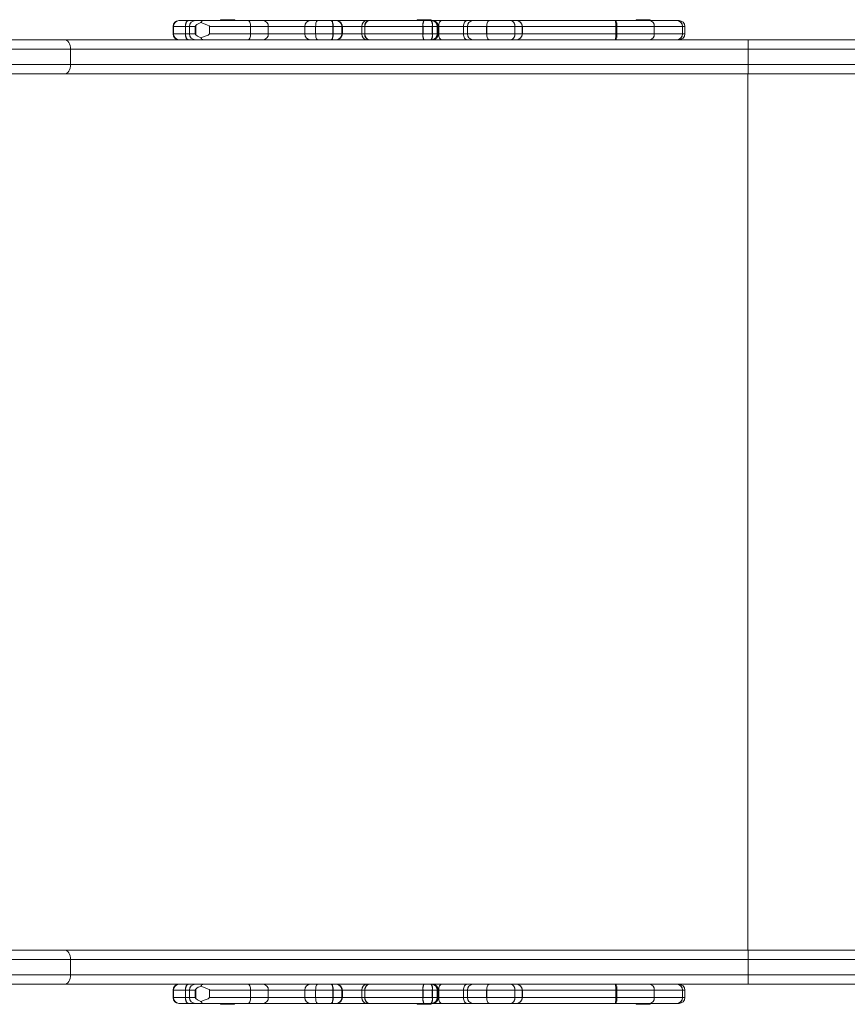
# Model space of a CAD drawing. Units: millimetres. Extents: x -3291 to 4859, y -1472 to 3281.
# Drawn here: x 2100 to 2535, y 920 to 1437 of the extents above; entities that cross this region are included whole.
import ezdxf

# ---------------------------------------------------------------- set-up
doc = ezdxf.new("R2010")
doc.units = ezdxf.units.MM

# ---------------------------------------------------------------- blocks, each defined once
blk = doc.blocks.new('T817')
at = {"color": 7, "linetype": 'Continuous', "lineweight": 0}
for p, q in [((2180.95, 1433.07), (2180.95, 1429.08)), ((2187.48, 1433.07), (2181.22, 1433.07)), ((2181.22, 1429.08), (2181.22, 1433.07)), ((2183.95, 1436.07), (2184.07, 1436.07)), ((2184.07, 1436.07), (2188.97, 1436.07)), ((2187.54, 1433.07), (2187.48, 1433.07)), ((2187.48, 1429.08), (2187.48, 1433.07)), ((2187.54, 1433.07), (2187.54, 1429.08)), ((2188.97, 1436.07), (2192.62, 1436.07)), ((2189.63, 1433.07), (2189.63, 1429.08)), ((2192.61, 1429.08), (2192.61, 1433.07)), ((2192.62, 1436.07), (2197.02, 1436.07)), ((2192.87, 1433.51), (2192.87, 1428.64)), ((2197.02, 1436.07), (2220.35, 1436.07)), ((2221.71, 1433.07), (2200.08, 1433.07)), ((2200.08, 1429.08), (2200.08, 1433.07)), ((2205.92, 1436.57), (2205.92, 1436.07)), ((2205.92, 1436.57), (2207.82, 1436.57)), ((2207.82, 1436.07), (2207.82, 1436.57)), ((2207.82, 1436.57), (2208.76, 1436.57)), ((2208.76, 1436.57), (2208.76, 1436.07)), ((2208.76, 1436.57), (2213.32, 1436.57)), ((2213.32, 1436.07), (2213.32, 1436.57)), ((2220.35, 1436.07), (2228.31, 1436.07)), ((2221.71, 1429.08), (2221.71, 1433.07)), ((2230.99, 1433.07), (2221.71, 1433.07)), ((2228.31, 1436.07), (2253.11, 1436.07)), ((2230.99, 1429.08), (2230.99, 1433.07)), ((2250.11, 1433.07), (2250.11, 1429.08)), ((2253.11, 1436.07), (2256.74, 1436.07)), ((2264.89, 1433.07), (2255.82, 1433.07)), ((2255.82, 1429.08), (2255.82, 1433.07)), ((2256.74, 1436.07), (2264.03, 1436.07)), ((2264.03, 1436.07), (2266.65, 1436.07)), ((2264.89, 1429.08), (2264.89, 1433.07)), ((2265.05, 1433.07), (2264.89, 1433.07)), ((2265.05, 1433.07), (2265.05, 1429.08)), ((2269.52, 1433.07), (2265.05, 1433.07)), ((2266.65, 1436.07), (2266.85, 1436.07)), ((2266.85, 1436.07), (2282.59, 1436.07)), ((2269.52, 1429.08), (2269.52, 1433.07)), ((2269.6, 1433.07), (2269.52, 1433.07)), ((2269.6, 1433.07), (2269.6, 1429.08)), ((2269.85, 1429.08), (2269.85, 1433.07)), ((2280.07, 1429.08), (2280.07, 1433.07)), ((2281.58, 1433.07), (2280.07, 1433.07)), ((2281.68, 1433.07), (2281.58, 1433.07)), ((2281.58, 1429.08), (2281.58, 1433.07)), ((2312.13, 1433.07), (2281.68, 1433.07)), ((2281.68, 1433.07), (2281.68, 1429.08)), ((2282.59, 1436.07), (2283.95, 1436.07)), ((2284.14, 1436.07), (2283.95, 1436.07)), ((2284.14, 1436.07), (2312.6, 1436.07)), ((2309.04, 1436.57), (2309.04, 1436.07)), ((2309.04, 1436.57), (2310.94, 1436.57)), ((2310.94, 1436.07), (2310.94, 1436.57)), ((2310.94, 1436.57), (2311.87, 1436.57)), ((2311.87, 1436.57), (2311.87, 1436.07)), ((2311.87, 1436.57), (2316.44, 1436.57)), ((2312.22, 1433.07), (2312.13, 1433.07)), ((2312.13, 1429.08), (2312.13, 1433.07)), ((2317.04, 1433.07), (2312.22, 1433.07)), ((2312.22, 1433.07), (2312.22, 1429.08)), ((2312.6, 1436.07), (2316.36, 1436.07)), ((2316.6, 1436.07), (2316.36, 1436.07)), ((2316.44, 1436.07), (2316.44, 1436.57)), ((2316.6, 1436.07), (2316.8, 1436.07)), ((2316.8, 1436.07), (2316.8, 1436.07)), ((2316.8, 1436.07), (2317.17, 1436.07)), ((2317.04, 1429.08), (2317.04, 1433.07)), ((2317.16, 1433.07), (2317.04, 1433.07)), ((2317.16, 1433.07), (2317.16, 1429.08)), ((2319.7, 1433.07), (2317.16, 1433.07)), ((2317.17, 1436.07), (2322.08, 1436.07)), ((2319.7, 1429.08), (2319.7, 1433.07)), ((2319.7, 1433.07), (2319.7, 1433.07)), ((2319.7, 1433.07), (2319.7, 1429.08)), ((2320.17, 1429.08), (2320.17, 1433.07)), ((2333.47, 1433.07), (2320.42, 1433.07)), ((2320.42, 1429.08), (2320.42, 1433.07)), ((2322.08, 1436.07), (2335.3, 1436.07)), ((2335.51, 1433.07), (2333.47, 1433.07)), ((2333.47, 1429.08), (2333.47, 1433.07)), ((2335.3, 1436.07), (2338.35, 1436.07)), ((2345.6, 1433.07), (2335.51, 1433.07)), ((2335.51, 1429.08), (2335.51, 1433.07)), ((2338.35, 1436.07), (2346.91, 1436.07)), ((2345.67, 1433.07), (2345.6, 1433.07)), ((2345.6, 1429.08), (2345.6, 1433.07)), ((2360.35, 1433.07), (2345.67, 1433.07)), ((2345.67, 1433.07), (2345.67, 1429.08)), ((2346.91, 1436.07), (2358.36, 1436.07)), ((2358.36, 1436.07), (2361.29, 1436.07)), ((2360.35, 1429.08), (2360.35, 1433.07)), ((2360.41, 1433.07), (2360.35, 1433.07)), ((2360.41, 1433.07), (2360.41, 1429.08)), ((2364.22, 1433.07), (2360.41, 1433.07)), ((2361.29, 1436.07), (2361.33, 1436.07)), ((2361.33, 1436.07), (2413.15, 1436.07)), ((2364.22, 1429.08), (2364.22, 1433.07)), ((2364.23, 1433.07), (2364.22, 1433.07)), ((2364.23, 1433.07), (2364.23, 1429.08)), ((2364.33, 1429.08), (2364.33, 1433.07)), ((2413.15, 1436.07), (2431.1, 1436.07)), ((2413.34, 1429.08), (2413.34, 1433.07)), ((2413.99, 1433.07), (2413.34, 1433.07)), ((2413.99, 1433.07), (2413.99, 1429.08)), ((2433.57, 1433.07), (2413.99, 1433.07)), ((2424.03, 1436.57), (2424.03, 1436.07)), ((2424.03, 1436.57), (2425.93, 1436.57)), ((2425.93, 1436.07), (2425.93, 1436.57)), ((2425.93, 1436.57), (2426.86, 1436.57)), ((2426.86, 1436.57), (2426.86, 1436.07)), ((2426.86, 1436.57), (2431.43, 1436.57)), ((2431.12, 1436.07), (2431.1, 1436.07)), ((2431.12, 1436.07), (2445.46, 1436.07)), ((2431.43, 1436.07), (2431.43, 1436.57)), ((2433.57, 1429.08), (2433.57, 1433.07)), ((2433.58, 1433.07), (2433.57, 1433.07)), ((2433.58, 1433.07), (2433.58, 1429.08)), ((2448.43, 1433.07), (2433.58, 1433.07)), ((2445.51, 1436.07), (2445.46, 1436.07)), ((2445.51, 1436.07), (2446.62, 1436.07)), ((2448.43, 1429.08), (2448.43, 1433.07)), ((2448.46, 1433.07), (2448.43, 1433.07)), ((2448.46, 1433.07), (2448.46, 1429.08)), ((2449.61, 1429.08), (2449.61, 1433.07)), ((2181.22, 1429.08), (2187.48, 1429.08)), ((2187.54, 1429.08), (2187.48, 1429.08)), ((2200.08, 1429.08), (2221.71, 1429.08)), ((2221.71, 1429.08), (2230.99, 1429.08)), ((2255.82, 1429.08), (2264.89, 1429.08)), ((2265.05, 1429.08), (2264.89, 1429.08)), ((2265.05, 1429.08), (2269.52, 1429.08)), ((2269.6, 1429.08), (2269.52, 1429.08)), ((2280.07, 1429.08), (2281.58, 1429.08)), ((2281.68, 1429.08), (2281.58, 1429.08)), ((2281.68, 1429.08), (2312.13, 1429.08)), ((2312.22, 1429.08), (2312.13, 1429.08)), ((2312.22, 1429.08), (2317.04, 1429.08)), ((2317.16, 1429.08), (2317.04, 1429.08)), ((2317.16, 1429.08), (2319.7, 1429.08)), ((2319.7, 1429.08), (2319.7, 1429.08)), ((2320.42, 1429.08), (2333.47, 1429.08)), ((2333.47, 1429.08), (2335.51, 1429.08)), ((2335.51, 1429.08), (2345.6, 1429.08)), ((2345.67, 1429.08), (2345.6, 1429.08)), ((2345.67, 1429.08), (2360.35, 1429.08)), ((2360.41, 1429.08), (2360.35, 1429.08)), ((2360.41, 1429.08), (2364.22, 1429.08)), ((2364.23, 1429.08), (2364.22, 1429.08)), ((2413.99, 1429.08), (2413.34, 1429.08)), ((2413.99, 1429.08), (2433.57, 1429.08)), ((2433.58, 1429.08), (2433.57, 1429.08)), ((2433.58, 1429.08), (2448.43, 1429.08)), ((2448.46, 1429.08), (2448.43, 1429.08)), ((1278.21, 1426.08), (2123.95, 1426.08)), ((2123.95, 1426.08), (2482.91, 1426.08)), ((2316.8, 1426.08), (2316.8, 1426.08)), ((2431.1, 1426.08), (2431.12, 1426.08)), ((2482.91, 1426.08), (2482.91, 1421.08)), ((2482.91, 1426.08), (2752.88, 1426.08)), ((2127.17, 1413.08), (2127.17, 1421.08)), ((2482.91, 1421.08), (2127.17, 1421.08)), ((2482.91, 1413.08), (2482.91, 1421.08)), ((2752.88, 1421.08), (2482.91, 1421.08)), ((2127.17, 1413.08), (2482.91, 1413.08)), ((2482.91, 1413.08), (2482.91, 1408.08)), ((2482.91, 1413.08), (2752.88, 1413.08)), ((2123.95, 1408.08), (1140.99, 1408.08)), ((2482.91, 1408.08), (2123.95, 1408.08)), ((2752.88, 1408.08), (2482.91, 1408.08)), ((2123.95, 948.13), (1140.99, 948.13)), ((2482.91, 948.13), (2123.95, 948.13)), ((2482.91, 943.13), (2482.91, 948.13)), ((2752.88, 948.13), (2482.91, 948.13)), ((2127.17, 943.13), (2127.17, 935.13)), ((2127.17, 943.13), (2482.91, 943.13)), ((2482.91, 943.13), (2482.91, 935.13)), ((2482.91, 943.13), (2752.88, 943.13)), ((2482.91, 935.13), (2127.17, 935.13)), ((2482.91, 930.13), (2482.91, 935.13)), ((2752.88, 935.13), (2482.91, 935.13)), ((1278.21, 930.13), (2123.95, 930.13)), ((2123.95, 930.13), (2482.91, 930.13)), ((2180.95, 927.13), (2180.95, 923.13)), ((2187.48, 927.13), (2181.22, 927.13)), ((2181.22, 923.13), (2181.22, 927.13)), ((2187.48, 923.13), (2187.48, 927.13)), ((2187.54, 927.13), (2187.48, 927.13)), ((2187.54, 927.13), (2187.54, 923.13)), ((2189.63, 927.13), (2189.63, 923.13)), ((2192.61, 923.13), (2192.61, 927.13)), ((2192.87, 927.57), (2192.87, 922.7)), ((2221.71, 927.13), (2200.08, 927.13)), ((2200.08, 923.13), (2200.08, 927.13)), ((2221.71, 923.13), (2221.71, 927.13)), ((2230.99, 927.13), (2221.71, 927.13)), ((2230.99, 923.13), (2230.99, 927.13)), ((2250.11, 927.13), (2250.11, 923.13)), ((2264.89, 927.13), (2255.82, 927.13)), ((2255.82, 923.13), (2255.82, 927.13)), ((2264.89, 923.13), (2264.89, 927.13)), ((2265.05, 927.13), (2264.89, 927.13)), ((2265.05, 927.13), (2265.05, 923.13)), ((2269.52, 927.13), (2265.05, 927.13)), ((2269.52, 923.13), (2269.52, 927.13)), ((2269.6, 927.13), (2269.52, 927.13)), ((2269.6, 927.13), (2269.6, 923.13)), ((2269.85, 923.13), (2269.85, 927.13)), ((2280.07, 923.13), (2280.07, 927.13)), ((2281.58, 927.13), (2280.07, 927.13)), ((2281.68, 927.13), (2281.58, 927.13)), ((2281.58, 923.13), (2281.58, 927.13)), ((2312.13, 927.13), (2281.68, 927.13)), ((2281.68, 927.13), (2281.68, 923.13)), ((2312.22, 927.13), (2312.13, 927.13)), ((2312.13, 923.13), (2312.13, 927.13)), ((2317.04, 927.13), (2312.22, 927.13)), ((2312.22, 927.13), (2312.22, 923.13)), ((2316.8, 930.13), (2316.8, 930.13)), ((2317.04, 923.13), (2317.04, 927.13)), ((2317.16, 927.13), (2317.04, 927.13)), ((2317.16, 927.13), (2317.16, 923.13)), ((2319.7, 927.13), (2317.16, 927.13)), ((2319.7, 923.13), (2319.7, 927.13)), ((2319.7, 927.13), (2319.7, 927.13)), ((2319.7, 927.13), (2319.7, 923.13)), ((2320.17, 923.13), (2320.17, 927.13)), ((2333.47, 927.13), (2320.42, 927.13)), ((2320.42, 923.13), (2320.42, 927.13)), ((2335.51, 927.13), (2333.47, 927.13)), ((2333.47, 923.13), (2333.47, 927.13)), ((2345.6, 927.13), (2335.51, 927.13)), ((2335.51, 923.13), (2335.51, 927.13)), ((2345.6, 923.13), (2345.6, 927.13)), ((2345.67, 927.13), (2345.6, 927.13)), ((2360.35, 927.13), (2345.67, 927.13)), ((2345.67, 927.13), (2345.67, 923.13)), ((2360.35, 923.13), (2360.35, 927.13)), ((2360.41, 927.13), (2360.35, 927.13)), ((2360.41, 927.13), (2360.41, 923.13)), ((2364.22, 927.13), (2360.41, 927.13)), ((2364.22, 923.13), (2364.22, 927.13)), ((2364.23, 927.13), (2364.22, 927.13)), ((2364.23, 927.13), (2364.23, 923.13)), ((2364.33, 923.13), (2364.33, 927.13)), ((2413.34, 923.13), (2413.34, 927.13)), ((2413.99, 927.13), (2413.34, 927.13)), ((2413.99, 927.13), (2413.99, 923.13)), ((2433.57, 927.13), (2413.99, 927.13)), ((2431.12, 930.13), (2431.1, 930.13)), ((2433.57, 923.13), (2433.57, 927.13)), ((2433.58, 927.13), (2433.57, 927.13)), ((2433.58, 927.13), (2433.58, 923.13)), ((2448.43, 927.13), (2433.58, 927.13)), ((2448.43, 923.13), (2448.43, 927.13)), ((2448.46, 927.13), (2448.43, 927.13)), ((2448.46, 927.13), (2448.46, 923.13)), ((2449.61, 923.13), (2449.61, 927.13)), ((2482.91, 930.13), (2752.88, 930.13)), ((2181.22, 923.13), (2187.48, 923.13)), ((2187.54, 923.13), (2187.48, 923.13)), ((2200.08, 923.13), (2221.71, 923.13)), ((2221.71, 923.13), (2230.99, 923.13)), ((2255.82, 923.13), (2264.89, 923.13)), ((2265.05, 923.13), (2264.89, 923.13)), ((2265.05, 923.13), (2269.52, 923.13)), ((2269.6, 923.13), (2269.52, 923.13)), ((2280.07, 923.13), (2281.58, 923.13)), ((2281.68, 923.13), (2281.58, 923.13)), ((2281.68, 923.13), (2312.13, 923.13)), ((2312.22, 923.13), (2312.13, 923.13)), ((2312.22, 923.13), (2317.04, 923.13)), ((2317.16, 923.13), (2317.04, 923.13)), ((2317.16, 923.13), (2319.7, 923.13)), ((2319.7, 923.13), (2319.7, 923.13)), ((2320.42, 923.13), (2333.47, 923.13)), ((2333.47, 923.13), (2335.51, 923.13)), ((2335.51, 923.13), (2345.6, 923.13)), ((2345.67, 923.13), (2345.6, 923.13)), ((2345.67, 923.13), (2360.35, 923.13)), ((2360.41, 923.13), (2360.35, 923.13)), ((2360.41, 923.13), (2364.22, 923.13)), ((2364.23, 923.13), (2364.22, 923.13)), ((2413.99, 923.13), (2413.34, 923.13)), ((2413.99, 923.13), (2433.57, 923.13)), ((2433.58, 923.13), (2433.57, 923.13)), ((2433.58, 923.13), (2448.43, 923.13)), ((2448.46, 923.13), (2448.43, 923.13)), ((2184.07, 920.13), (2183.95, 920.13)), ((2188.97, 920.13), (2184.07, 920.13)), ((2192.62, 920.13), (2188.97, 920.13)), ((2197.02, 920.13), (2192.62, 920.13)), ((2220.35, 920.13), (2197.02, 920.13)), ((2205.96, 920.13), (2205.96, 919.63)), ((2213.29, 919.63), (2205.96, 919.63)), ((2213.29, 919.63), (2213.29, 920.13)), ((2228.31, 920.13), (2220.35, 920.13)), ((2253.11, 920.13), (2228.31, 920.13)), ((2256.74, 920.13), (2253.11, 920.13)), ((2264.03, 920.13), (2256.74, 920.13)), ((2266.65, 920.13), (2264.03, 920.13)), ((2266.85, 920.13), (2266.65, 920.13)), ((2282.59, 920.13), (2266.85, 920.13)), ((2283.95, 920.13), (2282.59, 920.13)), ((2283.95, 920.13), (2284.14, 920.13)), ((2312.6, 920.13), (2284.14, 920.13)), ((2309.07, 920.13), (2309.07, 919.63)), ((2316.4, 919.63), (2309.07, 919.63)), ((2316.36, 920.13), (2312.6, 920.13)), ((2316.36, 920.13), (2316.6, 920.13)), ((2316.4, 919.63), (2316.4, 920.13)), ((2316.8, 920.13), (2316.6, 920.13)), ((2316.8, 920.13), (2316.8, 920.13)), ((2317.17, 920.13), (2316.8, 920.13)), ((2322.08, 920.13), (2317.17, 920.13)), ((2335.3, 920.13), (2322.08, 920.13)), ((2338.35, 920.13), (2335.3, 920.13)), ((2346.91, 920.13), (2338.35, 920.13)), ((2358.36, 920.13), (2346.91, 920.13)), ((2361.29, 920.13), (2358.36, 920.13)), ((2361.33, 920.13), (2361.29, 920.13)), ((2413.15, 920.13), (2361.33, 920.13)), ((2431.1, 920.13), (2413.15, 920.13)), ((2424.06, 920.13), (2424.06, 919.63)), ((2431.39, 919.63), (2424.06, 919.63)), ((2431.1, 920.13), (2431.12, 920.13)), ((2445.46, 920.13), (2431.12, 920.13)), ((2431.39, 919.63), (2431.39, 920.13)), ((2445.46, 920.13), (2445.51, 920.13)), ((2446.62, 920.13), (2445.51, 920.13))]:
    blk.add_line(p, q, dxfattribs=at)
at = {"color": 8, "linetype": 'Continuous', "lineweight": 0}
for p, q in [((2181.22, 1433.07), (2180.95, 1433.07)), ((2189.63, 1433.07), (2187.54, 1433.07)), ((2192.61, 1433.07), (2189.63, 1433.07)), ((2250.11, 1433.07), (2230.99, 1433.07)), ((2255.82, 1433.07), (2250.11, 1433.07)), ((2269.85, 1433.07), (2269.6, 1433.07)), ((2280.07, 1433.07), (2269.85, 1433.07)), ((2320.17, 1433.07), (2319.7, 1433.07)), ((2320.42, 1433.07), (2320.17, 1433.07)), ((2364.33, 1433.07), (2364.23, 1433.07)), ((2413.34, 1433.07), (2364.33, 1433.07)), ((2449.61, 1433.07), (2448.46, 1433.07)), ((2180.95, 1429.08), (2181.22, 1429.08)), ((2187.54, 1429.08), (2189.63, 1429.08)), ((2189.63, 1429.08), (2192.61, 1429.08)), ((2230.99, 1429.08), (2250.11, 1429.08)), ((2250.11, 1429.08), (2255.82, 1429.08)), ((2269.6, 1429.08), (2269.85, 1429.08)), ((2269.85, 1429.08), (2280.07, 1429.08)), ((2319.7, 1429.08), (2320.17, 1429.08)), ((2320.17, 1429.08), (2320.42, 1429.08)), ((2364.23, 1429.08), (2364.33, 1429.08)), ((2364.33, 1429.08), (2413.34, 1429.08)), ((2448.46, 1429.08), (2449.61, 1429.08)), ((2127.17, 1421.08), (1154.51, 1421.08)), ((1140.99, 1413.08), (2127.17, 1413.08)), ((2482.72, 948.13), (2482.72, 1408.08)), ((1140.99, 943.13), (2127.17, 943.13)), ((2127.17, 935.13), (1154.51, 935.13)), ((2181.22, 927.13), (2180.95, 927.13)), ((2189.63, 927.13), (2187.54, 927.13)), ((2192.61, 927.13), (2189.63, 927.13)), ((2250.11, 927.13), (2230.99, 927.13)), ((2255.82, 927.13), (2250.11, 927.13)), ((2269.85, 927.13), (2269.6, 927.13)), ((2280.07, 927.13), (2269.85, 927.13)), ((2320.17, 927.13), (2319.7, 927.13)), ((2320.42, 927.13), (2320.17, 927.13)), ((2364.33, 927.13), (2364.23, 927.13)), ((2413.34, 927.13), (2364.33, 927.13)), ((2449.61, 927.13), (2448.46, 927.13)), ((2180.95, 923.13), (2181.22, 923.13)), ((2187.54, 923.13), (2189.63, 923.13)), ((2189.63, 923.13), (2192.61, 923.13)), ((2230.99, 923.13), (2250.11, 923.13)), ((2250.11, 923.13), (2255.82, 923.13)), ((2269.6, 923.13), (2269.85, 923.13)), ((2269.85, 923.13), (2280.07, 923.13)), ((2319.7, 923.13), (2320.17, 923.13)), ((2320.17, 923.13), (2320.42, 923.13)), ((2364.23, 923.13), (2364.33, 923.13)), ((2364.33, 923.13), (2413.34, 923.13)), ((2448.46, 923.13), (2449.61, 923.13))]:
    blk.add_line(p, q, dxfattribs=at)
at = {"color": 7, "linetype": 'Continuous', "lineweight": 0, "flags": 128}
for points in [[(2187.48, 1433.07), (2187.51, 1433.66), (2187.59, 1434.22), (2187.73, 1434.74), (2187.92, 1435.2), (2188.14, 1435.57), (2188.4, 1435.85), (2188.68, 1436.02), (2188.97, 1436.07)], [(2187.54, 1433.07), (2187.56, 1433.66), (2187.64, 1434.22), (2187.78, 1434.74), (2187.96, 1435.2), (2188.17, 1435.57), (2188.42, 1435.85), (2188.69, 1436.02), (2188.97, 1436.07)], [(2192.87, 1433.51), (2192.62, 1433.08), (2192.61, 1433.07)], [(2200.08, 1433.07), (2200.07, 1433.14), (2200.03, 1433.21), (2199.88, 1433.35), (2199.11, 1433.74), (2196.06, 1434.87), (2195.6, 1435.03)], [(2221.71, 1433.07), (2221.58, 1434.22), (2221.28, 1435.19), (2220.85, 1435.84), (2220.35, 1436.07)], [(2255.82, 1433.07), (2255.84, 1433.66), (2255.89, 1434.22), (2255.97, 1434.74), (2256.09, 1435.2), (2256.23, 1435.57), (2256.39, 1435.85), (2256.56, 1436.02), (2256.74, 1436.07)], [(2264.89, 1433.07), (2264.88, 1433.66), (2264.83, 1434.22), (2264.75, 1434.74), (2264.64, 1435.2), (2264.51, 1435.57), (2264.36, 1435.85), (2264.2, 1436.02), (2264.03, 1436.07)], [(2265.05, 1433.07), (2265.03, 1433.66), (2264.97, 1434.22), (2264.88, 1434.74), (2264.75, 1435.2), (2264.6, 1435.57), (2264.42, 1435.85), (2264.23, 1436.02), (2264.03, 1436.07)], [(2322.08, 1436.07), (2321.76, 1436.02), (2321.45, 1435.85), (2321.16, 1435.57), (2320.91, 1435.2), (2320.7, 1434.74), (2320.55, 1434.22), (2320.45, 1433.66), (2320.42, 1433.07)], [(2335.3, 1436.07), (2334.94, 1436.02), (2334.6, 1435.85), (2334.28, 1435.57), (2334.01, 1435.2), (2333.78, 1434.74), (2333.61, 1434.22), (2333.51, 1433.66), (2333.47, 1433.07)], [(2346.91, 1436.07), (2346.65, 1436.02), (2346.41, 1435.85), (2346.18, 1435.57), (2345.98, 1435.2), (2345.82, 1434.74), (2345.7, 1434.22), (2345.62, 1433.66), (2345.6, 1433.07)], [(2346.91, 1436.07), (2346.67, 1436.02), (2346.43, 1435.85), (2346.22, 1435.57), (2346.03, 1435.2), (2345.88, 1434.74), (2345.76, 1434.22), (2345.69, 1433.66), (2345.67, 1433.07)], [(2358.36, 1436.07), (2358.75, 1436.02), (2359.12, 1435.85), (2359.47, 1435.57), (2359.77, 1435.2), (2360.02, 1434.74), (2360.2, 1434.22), (2360.31, 1433.66), (2360.35, 1433.07)], [(2413.15, 1436.07), (2413.31, 1436.02), (2413.47, 1435.85), (2413.62, 1435.57), (2413.74, 1435.2), (2413.85, 1434.74), (2413.93, 1434.22), (2413.98, 1433.66), (2413.99, 1433.07)], [(2188.97, 1426.08), (2188.68, 1426.13), (2188.4, 1426.3), (2188.14, 1426.58), (2187.92, 1426.95), (2187.73, 1427.41), (2187.59, 1427.93), (2187.51, 1428.49), (2187.48, 1429.08)], [(2188.97, 1426.08), (2188.69, 1426.13), (2188.42, 1426.3), (2188.17, 1426.58), (2187.96, 1426.95), (2187.78, 1427.41), (2187.64, 1427.93), (2187.56, 1428.49), (2187.54, 1429.08)], [(2192.87, 1428.64), (2192.62, 1429.07), (2192.61, 1429.08)], [(2192.87, 1428.64), (2193.76, 1427.9), (2195.6, 1427.12)], [(2195.6, 1427.12), (2196.05, 1427.27), (2197.36, 1427.74), (2198.3, 1428.08), (2198.94, 1428.34), (2199.36, 1428.52), (2199.65, 1428.66), (2199.83, 1428.77), (2199.99, 1428.89), (2200.05, 1428.96), (2200.08, 1429.03), (2200.08, 1429.08)], [(2220.35, 1426.08), (2220.85, 1426.3), (2221.28, 1426.96), (2221.58, 1427.93), (2221.71, 1429.08)], [(2256.74, 1426.08), (2256.56, 1426.13), (2256.39, 1426.3), (2256.23, 1426.58), (2256.09, 1426.95), (2255.97, 1427.41), (2255.89, 1427.93), (2255.84, 1428.49), (2255.82, 1429.08)], [(2264.03, 1426.08), (2264.2, 1426.13), (2264.36, 1426.3), (2264.51, 1426.58), (2264.64, 1426.95), (2264.75, 1427.41), (2264.83, 1427.93), (2264.88, 1428.49), (2264.89, 1429.08)], [(2264.03, 1426.08), (2264.23, 1426.13), (2264.42, 1426.3), (2264.6, 1426.58), (2264.75, 1426.95), (2264.88, 1427.41), (2264.97, 1427.93), (2265.03, 1428.49), (2265.05, 1429.08)], [(2320.42, 1429.08), (2320.45, 1428.49), (2320.55, 1427.93), (2320.7, 1427.41), (2320.91, 1426.95), (2321.16, 1426.58), (2321.45, 1426.3), (2321.76, 1426.13), (2322.08, 1426.08)], [(2333.47, 1429.08), (2333.51, 1428.49), (2333.61, 1427.93), (2333.78, 1427.41), (2334.01, 1426.95), (2334.28, 1426.58), (2334.6, 1426.3), (2334.94, 1426.13), (2335.3, 1426.08)], [(2345.6, 1429.08), (2345.62, 1428.49), (2345.7, 1427.93), (2345.82, 1427.41), (2345.98, 1426.95), (2346.18, 1426.58), (2346.41, 1426.3), (2346.65, 1426.13), (2346.91, 1426.08)], [(2345.67, 1429.08), (2345.69, 1428.49), (2345.76, 1427.93), (2345.88, 1427.41), (2346.03, 1426.95), (2346.22, 1426.58), (2346.43, 1426.3), (2346.67, 1426.13), (2346.91, 1426.08)], [(2360.35, 1429.08), (2360.31, 1428.49), (2360.2, 1427.93), (2360.02, 1427.41), (2359.77, 1426.95), (2359.47, 1426.58), (2359.12, 1426.3), (2358.75, 1426.13), (2358.36, 1426.08)], [(2413.99, 1429.08), (2413.98, 1428.49), (2413.93, 1427.93), (2413.85, 1427.41), (2413.74, 1426.95), (2413.62, 1426.58), (2413.47, 1426.3), (2413.31, 1426.13), (2413.15, 1426.08)], [(2123.95, 1426.08), (2124.58, 1425.98), (2125.18, 1425.69), (2125.74, 1425.23), (2126.23, 1424.61), (2126.63, 1423.85), (2126.92, 1422.99), (2127.11, 1422.05), (2127.17, 1421.08)], [(2127.17, 1413.08), (2127.11, 1412.1), (2126.92, 1411.16), (2126.63, 1410.3), (2126.23, 1409.54), (2125.74, 1408.92), (2125.18, 1408.46), (2124.58, 1408.17), (2123.95, 1408.08)], [(2127.17, 943.13), (2127.11, 944.1), (2126.92, 945.04), (2126.63, 945.91), (2126.23, 946.66), (2125.74, 947.29), (2125.18, 947.75), (2124.58, 948.03), (2123.95, 948.13)], [(2123.95, 930.13), (2124.58, 930.23), (2125.18, 930.51), (2125.74, 930.97), (2126.23, 931.59), (2126.63, 932.35), (2126.92, 933.22), (2127.11, 934.15), (2127.17, 935.13)], [(2187.48, 927.13), (2187.51, 927.72), (2187.59, 928.28), (2187.73, 928.8), (2187.92, 929.25), (2188.14, 929.62), (2188.4, 929.9), (2188.68, 930.07), (2188.97, 930.13)], [(2187.54, 927.13), (2187.56, 927.72), (2187.64, 928.28), (2187.78, 928.8), (2187.96, 929.25), (2188.17, 929.62), (2188.42, 929.9), (2188.69, 930.07), (2188.97, 930.13)], [(2192.87, 927.57), (2192.62, 927.14), (2192.61, 927.13)], [(2200.08, 927.13), (2200.07, 927.19), (2200.03, 927.26), (2199.88, 927.4), (2199.11, 927.8), (2196.06, 928.93), (2195.6, 929.08)], [(2221.71, 927.13), (2221.58, 928.28), (2221.28, 929.25), (2220.85, 929.9), (2220.35, 930.13)], [(2255.82, 927.13), (2255.84, 927.72), (2255.89, 928.28), (2255.97, 928.8), (2256.09, 929.25), (2256.23, 929.62), (2256.39, 929.9), (2256.56, 930.07), (2256.74, 930.13)], [(2264.89, 927.13), (2264.88, 927.72), (2264.83, 928.28), (2264.75, 928.8), (2264.64, 929.25), (2264.51, 929.62), (2264.36, 929.9), (2264.2, 930.07), (2264.03, 930.13)], [(2265.05, 927.13), (2265.03, 927.72), (2264.97, 928.28), (2264.88, 928.8), (2264.75, 929.25), (2264.6, 929.62), (2264.42, 929.9), (2264.23, 930.07), (2264.03, 930.13)], [(2322.08, 930.13), (2321.76, 930.07), (2321.45, 929.9), (2321.16, 929.62), (2320.91, 929.25), (2320.7, 928.8), (2320.55, 928.28), (2320.45, 927.72), (2320.42, 927.13)], [(2335.3, 930.13), (2334.94, 930.07), (2334.6, 929.9), (2334.28, 929.62), (2334.01, 929.25), (2333.78, 928.8), (2333.61, 928.28), (2333.51, 927.72), (2333.47, 927.13)], [(2346.91, 930.13), (2346.65, 930.07), (2346.41, 929.9), (2346.18, 929.62), (2345.98, 929.25), (2345.82, 928.8), (2345.7, 928.28), (2345.62, 927.72), (2345.6, 927.13)], [(2346.91, 930.13), (2346.67, 930.07), (2346.43, 929.9), (2346.22, 929.62), (2346.03, 929.25), (2345.88, 928.8), (2345.76, 928.28), (2345.69, 927.72), (2345.67, 927.13)], [(2358.36, 930.13), (2358.75, 930.07), (2359.12, 929.9), (2359.47, 929.62), (2359.77, 929.25), (2360.02, 928.8), (2360.2, 928.28), (2360.31, 927.72), (2360.35, 927.13)], [(2413.15, 930.13), (2413.31, 930.07), (2413.47, 929.9), (2413.62, 929.62), (2413.74, 929.25), (2413.85, 928.8), (2413.93, 928.28), (2413.98, 927.72), (2413.99, 927.13)], [(2188.97, 920.13), (2188.68, 920.19), (2188.4, 920.36), (2188.14, 920.64), (2187.92, 921.01), (2187.73, 921.46), (2187.59, 921.98), (2187.51, 922.55), (2187.48, 923.13)], [(2188.97, 920.13), (2188.69, 920.19), (2188.42, 920.36), (2188.17, 920.64), (2187.96, 921.01), (2187.78, 921.46), (2187.64, 921.98), (2187.56, 922.55), (2187.54, 923.13)], [(2192.87, 922.7), (2192.62, 923.12), (2192.61, 923.13)], [(2192.87, 922.7), (2193.76, 921.96), (2195.6, 921.18)], [(2195.6, 921.18), (2196.05, 921.33), (2197.36, 921.79), (2198.3, 922.14), (2198.94, 922.39), (2199.36, 922.58), (2199.65, 922.72), (2199.83, 922.82), (2199.99, 922.95), (2200.05, 923.02), (2200.08, 923.08), (2200.08, 923.13)], [(2220.35, 920.13), (2220.85, 920.36), (2221.28, 921.01), (2221.58, 921.98), (2221.71, 923.13)], [(2256.74, 920.13), (2256.56, 920.19), (2256.39, 920.36), (2256.23, 920.64), (2256.09, 921.01), (2255.97, 921.46), (2255.89, 921.98), (2255.84, 922.55), (2255.82, 923.13)], [(2264.03, 920.13), (2264.2, 920.19), (2264.36, 920.36), (2264.51, 920.64), (2264.64, 921.01), (2264.75, 921.46), (2264.83, 921.98), (2264.88, 922.55), (2264.89, 923.13)], [(2264.03, 920.13), (2264.23, 920.19), (2264.42, 920.36), (2264.6, 920.64), (2264.75, 921.01), (2264.88, 921.46), (2264.97, 921.98), (2265.03, 922.55), (2265.05, 923.13)], [(2320.42, 923.13), (2320.45, 922.55), (2320.55, 921.98), (2320.7, 921.46), (2320.91, 921.01), (2321.16, 920.64), (2321.45, 920.36), (2321.76, 920.19), (2322.08, 920.13)], [(2333.47, 923.13), (2333.51, 922.55), (2333.61, 921.98), (2333.78, 921.46), (2334.01, 921.01), (2334.28, 920.64), (2334.6, 920.36), (2334.94, 920.19), (2335.3, 920.13)], [(2345.6, 923.13), (2345.62, 922.55), (2345.7, 921.98), (2345.82, 921.46), (2345.98, 921.01), (2346.18, 920.64), (2346.41, 920.36), (2346.65, 920.19), (2346.91, 920.13)], [(2345.67, 923.13), (2345.69, 922.55), (2345.76, 921.98), (2345.88, 921.46), (2346.03, 921.01), (2346.22, 920.64), (2346.43, 920.36), (2346.67, 920.19), (2346.91, 920.13)], [(2360.35, 923.13), (2360.31, 922.55), (2360.2, 921.98), (2360.02, 921.46), (2359.77, 921.01), (2359.47, 920.64), (2359.12, 920.36), (2358.75, 920.19), (2358.36, 920.13)], [(2413.99, 923.13), (2413.98, 922.55), (2413.93, 921.98), (2413.85, 921.46), (2413.74, 921.01), (2413.62, 920.64), (2413.47, 920.36), (2413.31, 920.19), (2413.15, 920.13)]]:
    blk.add_lwpolyline(points, dxfattribs=at)
at = {"color": 7, "linetype": 'Continuous', "lineweight": 0}
for centre, radius, start, end in [((2183.95, 1433.07), 3, 90, 180), ((2184.15, 1433.14), 2.93, 91.4267, 181.359), ((2192.62, 1433.07), 3, 90, 180), ((2196.47, 1430.25), 4.85, 100.3767, 137.8801), ((2197.12, 1434.44), 1.63, 93.5517, 158.9998), ((2228.14, 1433.23), 2.85, 356.9174, 86.5434), ((2253.11, 1433.07), 3, 90, 180), ((2266.58, 1433.13), 2.94, 358.8306, 88.7808), ((2266.62, 1433.09), 2.98, 359.608, 89.6025), ((2266.85, 1433.07), 3, 0, 90), ((2282.85, 1433.29), 2.79, 95.3763, 184.5178), ((2284.31, 1433.36), 2.74, 97.5115, 185.9222), ((2284.44, 1433.32), 2.77, 96.212, 185.0901), ((2317.25, 1433.81), 5.17, 154.0026, 188.125), ((2318.43, 1433.81), 6.25, 158.7905, 186.7784), ((2313.21, 1433.79), 3.9, 349.4786, 35.9412), ((2312.7, 1433.8), 4.51, 350.7701, 30.2722), ((2316.75, 1433.12), 2.95, 359.0451, 89.0121), ((2316.75, 1433.12), 2.95, 359.0343, 89.0006), ((2317.17, 1433.07), 3, 0, 90), ((2338.43, 1433.15), 2.92, 91.5905, 181.5067), ((2357.77, 1433.47), 2.66, 351.3615, 77.2935), ((2361.26, 1433.11), 2.97, 359.3524, 89.3374), ((2361.26, 1433.11), 2.97, 359.39, 89.3767), ((2361.33, 1433.07), 3, 0, 90), ((2401.56, 1433.82), 11.81, 356.3731, 11.0012), ((2430.81, 1433.32), 2.77, 355.0011, 83.9241), ((2430.82, 1433.32), 2.77, 354.8836, 83.7485), ((2445.45, 1433.09), 2.99, 359.7533, 89.7511), ((2445.48, 1433.1), 2.97, 359.5107, 89.5022), ((2446.62, 1433.07), 3, 0, 90), ((2183.95, 1429.08), 3, 180, 270), ((2184.15, 1429.01), 2.93, 178.641, 268.5733), ((2192.62, 1429.08), 3, 180, 270), ((2197.12, 1427.71), 1.63, 201.0002, 266.4483), ((2228.14, 1428.92), 2.85, 273.4566, 3.0826), ((2253.11, 1429.08), 3, 180, 270), ((2266.58, 1429.02), 2.94, 271.2192, 1.1694), ((2266.62, 1429.05), 2.98, 270.3975, 0.392), ((2266.85, 1429.08), 3, 270, 0), ((2282.85, 1428.86), 2.79, 175.4822, 264.6237), ((2284.31, 1428.79), 2.74, 174.0778, 262.4885), ((2284.44, 1428.83), 2.77, 174.9099, 263.788), ((2317.25, 1428.34), 5.17, 171.875, 205.9974), ((2318.43, 1428.34), 6.25, 173.2216, 201.2095), ((2313.21, 1428.36), 3.9, 324.0588, 10.5214), ((2312.7, 1428.35), 4.51, 329.7278, 9.2299), ((2316.75, 1429.03), 2.95, 270.9879, 0.9549), ((2316.75, 1429.03), 2.95, 270.9994, 0.9657), ((2317.17, 1429.08), 3, 270, 0), ((2338.43, 1429), 2.92, 178.4933, 268.4095), ((2357.77, 1428.67), 2.66, 282.7065, 8.6385), ((2361.26, 1429.04), 2.97, 270.6626, 0.6476), ((2361.26, 1429.04), 2.97, 270.6233, 0.61), ((2361.33, 1429.08), 3, 270, 0), ((2401.56, 1428.33), 11.81, 348.9988, 3.6269), ((2430.81, 1428.83), 2.77, 276.0759, 4.9989), ((2430.82, 1428.83), 2.77, 276.2515, 5.1164), ((2445.45, 1429.06), 2.99, 270.2489, 0.2467), ((2445.48, 1429.05), 2.97, 270.4978, 0.4893), ((2446.62, 1429.08), 3, 270, 0), ((2183.95, 927.13), 3, 90, 180), ((2184.15, 927.2), 2.93, 91.4267, 181.359), ((2192.62, 927.13), 3, 90, 180), ((2196.47, 924.31), 4.85, 100.3767, 137.8801), ((2197.12, 928.5), 1.63, 93.5517, 158.9998), ((2228.14, 927.28), 2.85, 356.9174, 86.5434), ((2253.11, 927.13), 3, 90, 180), ((2266.58, 927.19), 2.94, 358.8306, 88.7808), ((2266.62, 927.15), 2.98, 359.608, 89.6025), ((2266.85, 927.13), 3, 0, 90), ((2282.85, 927.35), 2.79, 95.3763, 184.5178), ((2284.31, 927.41), 2.74, 97.5115, 185.9222), ((2284.44, 927.38), 2.77, 96.212, 185.0901), ((2317.25, 927.86), 5.17, 154.0026, 188.125), ((2318.43, 927.87), 6.25, 158.7905, 186.7784), ((2313.21, 927.84), 3.9, 349.4786, 35.9412), ((2312.7, 927.85), 4.51, 350.7701, 30.2722), ((2316.75, 927.18), 2.95, 359.0451, 89.0121), ((2316.75, 927.18), 2.95, 359.0343, 89.0006), ((2317.17, 927.13), 3, 0, 90), ((2338.43, 927.21), 2.92, 91.5905, 181.5067), ((2357.77, 927.53), 2.66, 351.3615, 77.2935), ((2361.26, 927.16), 2.97, 359.3524, 89.3374), ((2361.26, 927.16), 2.97, 359.39, 89.3767), ((2361.33, 927.13), 3, 0, 90), ((2401.56, 927.88), 11.81, 356.3731, 11.0012), ((2430.81, 927.37), 2.77, 355.0011, 83.9241), ((2430.82, 927.38), 2.77, 354.8836, 83.7485), ((2445.45, 927.14), 2.99, 359.7533, 89.7511), ((2445.48, 927.16), 2.97, 359.5107, 89.5022), ((2446.62, 927.13), 3, 0, 90), ((2183.95, 923.13), 3, 180, 270), ((2184.15, 923.06), 2.93, 178.641, 268.5733), ((2192.62, 923.13), 3, 180, 270), ((2197.12, 921.76), 1.63, 201.0002, 266.4483), ((2228.14, 922.98), 2.85, 273.4566, 3.0826), ((2253.11, 923.13), 3, 180, 270), ((2266.58, 923.07), 2.94, 271.2192, 1.1694), ((2266.62, 923.11), 2.98, 270.3975, 0.392), ((2266.85, 923.13), 3, 270, 0), ((2282.85, 922.91), 2.79, 175.4822, 264.6237), ((2284.31, 922.85), 2.74, 174.0778, 262.4885), ((2284.44, 922.88), 2.77, 174.9099, 263.788), ((2317.25, 922.4), 5.17, 171.875, 205.9974), ((2318.43, 922.39), 6.25, 173.2216, 201.2095), ((2313.21, 922.42), 3.9, 324.0588, 10.5214), ((2312.7, 922.41), 4.51, 329.7278, 9.2299), ((2316.75, 923.08), 2.95, 270.9879, 0.9549), ((2316.75, 923.08), 2.95, 270.9994, 0.9657), ((2317.17, 923.13), 3, 270, 0), ((2338.43, 923.05), 2.92, 178.4933, 268.4095), ((2357.77, 922.73), 2.66, 282.7065, 8.6385), ((2361.26, 923.1), 2.97, 270.6626, 0.6476), ((2361.26, 923.1), 2.97, 270.6233, 0.61), ((2361.33, 923.13), 3, 270, 0), ((2401.56, 922.38), 11.81, 348.9988, 3.6269), ((2430.81, 922.89), 2.77, 276.0759, 4.9989), ((2430.82, 922.88), 2.77, 276.2515, 5.1164), ((2445.45, 923.12), 2.99, 270.2489, 0.2467), ((2445.48, 923.11), 2.97, 270.4978, 0.4893), ((2446.62, 923.13), 3, 270, 0)]:
    blk.add_arc(centre, radius, start, end, dxfattribs=at)

msp = doc.modelspace()

# ---------------------------------------------------------------- block references
msp.add_blockref('T817', (0, 0))

doc.saveas('drawing.dxf')
